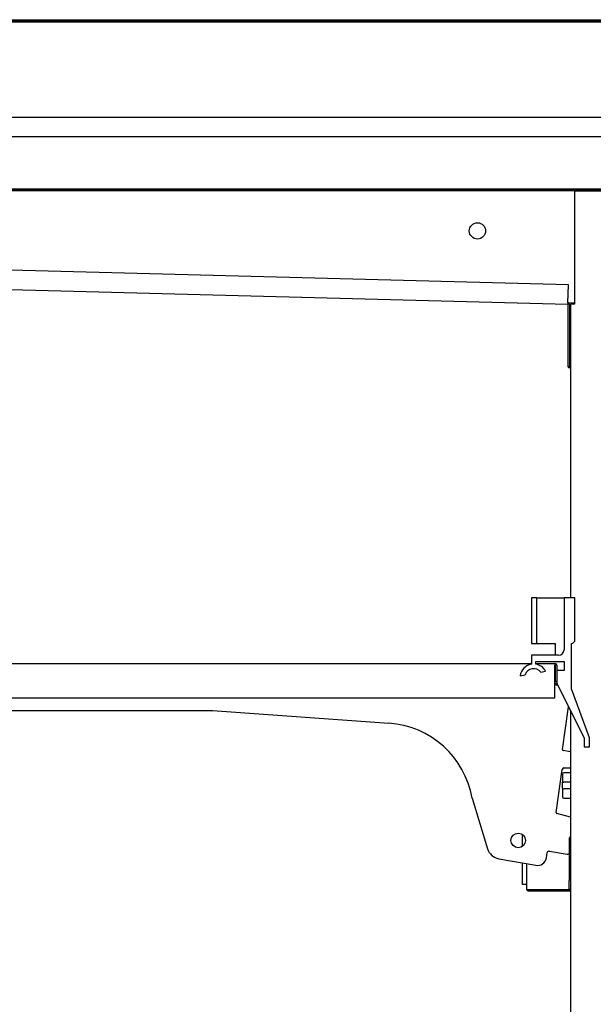
# Model space of a CAD drawing. Units: millimetres. Extents: x 0 to 3522, y 0 to 3626.
# Drawn here: x 2792 to 3108, y 1853 to 2395 of the extents above; entities that cross this region are included whole.
import ezdxf

# ---------------------------------------------------------------- set-up
doc = ezdxf.new("R2010")
doc.units = ezdxf.units.MM
for name, color, linetype in [('5NR16-코드붓싱', 7, 'Continuous'), ('Default', 7, 'Continuous'), ('TOM-36E-발포뒷벽내부상부', 7, 'Continuous'), ('TOM-36E-발포뒷벽외부상부', 7, 'Continuous'), ('TOM-36E-선반', 7, 'Continuous'), ('TOM-36E-천정', 7, 'Continuous'), ('TOM-E-발포목재상부', 7, 'Continuous'), ('TOM-E-선반받침', 7, 'Continuous'), ('TOM-E-측판내부좌', 7, 'Continuous'), ('TOM-E-측판외부좌', 7, 'Continuous'), ('TOM-E-후레임기둥좌-ST_', 7, 'Continuous'), ('TOM-E-후레임상부좌-ST_', 7, 'Continuous'), ('디지탈온도계브라켓', 7, 'Continuous'), ('선반고정클립-오픈', 7, 'Continuous'), ('쏠라온도계', 7, 'Continuous')]:
    doc.layers.add(name, color=color, linetype=linetype)

# ---------------------------------------------------------------- blocks, each defined once
blk = doc.blocks.new('SE2')
at = {"layer": '5NR16-코드붓싱', "color": 7, "linetype": 'Continuous'}
for p, q in [((1241.51, 2236.74), (1241.51, 2232.2)), ((1245.81, 2237.44), (1242.21, 2237.44)), ((1245.81, 2232.29), (1242.21, 2232.29)), ((1241.51, 2228.68), (1241.51, 2232.2)), ((1241.51, 2228.68), (1241.51, 2224.14)), ((1245.81, 2228.59), (1242.21, 2228.59)), ((1242.21, 2223.44), (1245.81, 2223.44))]:
    blk.add_line(p, q, dxfattribs=at)
for centre, start, end in [((1242.21, 2236.74), 90, 180), ((1242.21, 2224.14), 180, 270)]:
    blk.add_arc(centre, 0.7, start, end, dxfattribs=at)
for points in [[(1241.51, 2232.2), (1241.51, 2232.21), (1241.53, 2232.22), (1241.6, 2232.25), (1241.65, 2232.26), (1241.78, 2232.28), (1241.86, 2232.28), (1242.03, 2232.29), (1242.12, 2232.29), (1242.21, 2232.29)], [(1241.51, 2228.68), (1241.51, 2228.67), (1241.53, 2228.66), (1241.6, 2228.63), (1241.65, 2228.62), (1241.78, 2228.61), (1241.86, 2228.6), (1242.03, 2228.59), (1242.12, 2228.59), (1242.21, 2228.59)]]:
    blk.add_open_spline(points, degree=3, knots=[0, 0, 0, 0, 0.25, 0.25, 0.5, 0.5, 0.75, 0.75, 1, 1, 1, 1], dxfattribs=at)
at = {"layer": 'TOM-36E-발포뒷벽내부상부', "color": 7, "linetype": 'Continuous'}
for p, q in [((706.42, 2558.39), (1336, 2558.39)), ((706.42, 2557.89), (1336, 2557.89))]:
    blk.add_line(p, q, dxfattribs=at)
at = {"layer": 'TOM-36E-발포뒷벽외부상부', "color": 7, "linetype": 'Continuous'}
for p, q in [((706.42, 2598.09), (1375.7, 2598.09)), ((706.42, 2587.59), (1365.62, 2587.59))]:
    blk.add_line(p, q, dxfattribs=at)
at = {"layer": 'TOM-36E-선반', "color": 7, "linetype": 'Continuous'}
for p, q in [((844.67, 2297.61), (1224.37, 2297.61)), ((1226.87, 2297.61), (1237.36, 2297.61)), ((1237.36, 2297.61), (1237.36, 2296.6)), ((1237.36, 2278.61), (1237.36, 2296.6)), ((1237.37, 2296.6), (1237.37, 2287.61)), ((1238.37, 2296.6), (1238.37, 2293.61)), ((1238.37, 2287.61), (1237.37, 2287.61)), ((1238.23, 2286.37), (1237.87, 2285.74)), ((844.67, 2278.61), (1237.36, 2278.61))]:
    blk.add_line(p, q, dxfattribs=at)
for centre, radius, start, end in [((1237.36, 2296.6), 1.01, 0, 90), ((1237.36, 2296.6), 0.01, 0, 90), ((1237.36, 2286.88), 1.01, 330, 0)]:
    blk.add_arc(centre, radius, start, end, dxfattribs=at)
at = {"layer": 'TOM-36E-천정', "color": 7, "linetype": 'Continuous'}
for p, q in [((1244.79, 2505.96), (823.68, 2516.98)), ((1244.5, 2495.16), (823.4, 2506.19)), ((1244.52, 2495.97), (1244.79, 2505.96)), ((1244.52, 2495.97), (1244.5, 2495.16)), ((1244.51, 2495.15), (1244.51, 2460.95)), ((1245.31, 2495.15), (1245.31, 2460.95)), ((1244.51, 2460.95), (1245.31, 2460.95)), ((1245.81, 2460.94), (1245.32, 2460.94)), ((1245.81, 2460.14), (1245.32, 2460.14))]:
    blk.add_line(p, q, dxfattribs=at)
for centre, radius, start, end in [((1244.5, 2495.15), 0.01, 0, 88.5), ((1244.5, 2495.15), 0.81, 0, 88.5), ((1245.32, 2460.95), 0.81, 180, 270), ((1245.32, 2460.95), 0.01, 180, 270)]:
    blk.add_arc(centre, radius, start, end, dxfattribs=at)
at = {"layer": 'TOM-E-발포목재상부', "color": 7, "linetype": 'Continuous'}
blk.add_line((1365.71, 2558.59), (735.41, 2558.59), dxfattribs=at)
at = {"layer": 'TOM-E-선반받침', "color": 7, "linetype": 'Continuous'}
for p, q in [((1237.37, 2286.61), (1237.37, 2287.61)), ((1238.87, 2285.61), (1238.37, 2285.61)), ((861.71, 2271.61), (1048.87, 2271.61)), ((1048.87, 2271.61), (1145.89, 2264.64)), ((1241.49, 2250.15), (1244.81, 2273.73)), ((1245.66, 2248.93), (1241.9, 2249.59)), ((1237.97, 2215.51), (1241.31, 2239.21)), ((1242.3, 2240.07), (1245.81, 2240.07)), ((1191.74, 2223.49), (1200.28, 2195.59)), ((1245.81, 2212.96), (1238.34, 2214.96)), ((1245.31, 2193.54), (1245.31, 2201.55)), ((1206.54, 2190.05), (1226.83, 2186.48)), ((1232.62, 2190.53), (1233.14, 2193.48)), ((1234.3, 2194.29), (1244.14, 2192.56))]:
    blk.add_line(p, q, dxfattribs=at)
blk.add_circle((1217.13, 2200.18), 4, dxfattribs=at)
for centre, radius, start, end in [((1236.37, 2287.61), 1, 0, 8.1096), ((1238.37, 2286.61), 1, 180, 270), ((1142.74, 2215.01), 49.73, 9.814, 86.3728), ((1241.99, 2250.08), 0.5, 172, 260), ((1245.75, 2249.42), 0.5, 260, 277.4675), ((1242.3, 2239.07), 1, 90, 172), ((1238.47, 2215.44), 0.5, 172, 255), ((1245.81, 2201.55), 0.5, 90, 180), ((1207.93, 2197.93), 8, 197.0183, 260), ((1234.12, 2193.31), 1, 80, 170), ((1227.7, 2191.4), 5, 260, 350), ((1244.31, 2193.54), 1, 260, 0)]:
    blk.add_arc(centre, radius, start, end, dxfattribs=at)
at = {"layer": 'TOM-E-측판내부좌', "color": 7, "linetype": 'Continuous'}
blk.add_line((668.92, 2650.59), (1374.7, 2650.59), dxfattribs=at)
at = {"layer": 'TOM-E-측판외부좌', "color": 7, "linetype": 'Continuous'}
for p, q in [((653.52, 2651.79), (1375.9, 2651.79)), ((653.52, 2650.99), (1375.9, 2650.99))]:
    blk.add_line(p, q, dxfattribs=at)
at = {"layer": 'TOM-E-후레임기둥좌-ST_', "color": 7, "linetype": 'Continuous'}
for p, q in [((1248.12, 2557.69), (1333.5, 2557.69)), ((1248.12, 2557.69), (1248.12, 2495.19)), ((1248.12, 2495.19), (1245.81, 2495.19)), ((1245.81, 2495.19), (1245.81, 2333.61)), ((1245.81, 2271.72), (1245.81, 2088.61))]:
    blk.add_line(p, q, dxfattribs=at)
at = {"layer": 'TOM-E-후레임상부좌-ST_', "color": 7, "linetype": 'Continuous'}
for p, q in [((1248.12, 2557.69), (823.93, 2557.69)), ((1244.53, 2496.16), (1248.12, 2496.07))]:
    blk.add_line(p, q, dxfattribs=at)
blk.add_circle((1194.71, 2535.59), 4.5, dxfattribs=at)
at = {"layer": '디지탈온도계브라켓', "color": 7, "linetype": 'Continuous'}
for p, q in [((1245.21, 2193.11), (1245.21, 2178.15)), ((1221.91, 2173.15), (1221.91, 2187.34)), ((1245.21, 2173.15), (1245.21, 2178.15)), ((1221.91, 2173.15), (1222.62, 2173.15)), ((1222.62, 2173.15), (1245.2, 2173.15)), ((1222.62, 2173.14), (1245.81, 2173.14)), ((1245.2, 2173.15), (1245.21, 2173.15)), ((1245.81, 2173.15), (1245.21, 2173.15)), ((1222.62, 2172.44), (1245.81, 2172.44))]:
    blk.add_line(p, q, dxfattribs=at)
for radius in [0.71, 0.01]:
    blk.add_arc((1222.62, 2173.15), radius, 180, 270, dxfattribs=at)
at = {"layer": '선반고정클립-오픈', "color": 7, "linetype": 'Continuous'}
for p, q in [((1227.37, 2333.61), (1224.37, 2333.61)), ((1224.37, 2333.61), (1224.37, 2308.61)), ((1227.37, 2308.61), (1227.37, 2333.61)), ((1227.37, 2333.61), (1242.37, 2333.61)), ((1242.37, 2333.61), (1242.37, 2305.11)), ((1248.37, 2333.61), (1242.37, 2333.61)), ((1248.37, 2310.61), (1248.37, 2333.61)), ((1224.37, 2308.61), (1227.37, 2308.61)), ((1227.37, 2308.61), (1237.37, 2308.61)), ((1237.37, 2308.61), (1237.37, 2302.11)), ((1246.37, 2283.61), (1246.37, 2308.61)), ((1224.37, 2302.11), (1224.37, 2297.11)), ((1239.37, 2302.11), (1224.37, 2302.11)), ((1226.87, 2298.61), (1242.37, 2298.61)), ((1226.87, 2297.11), (1226.87, 2298.61)), ((1242.37, 2298.61), (1242.37, 2293.61)), ((1229.55, 2292.8), (1232.22, 2293.28)), ((1238.37, 2293.61), (1238.37, 2286.61)), ((1242.37, 2293.61), (1238.37, 2293.61)), ((1218.2, 2290.8), (1220.87, 2291.27)), ((1238.37, 2286.61), (1253.37, 2256.61)), ((1256.37, 2256.61), (1246.37, 2283.61)), ((1253.37, 2256.61), (1253.37, 2251.61)), ((1256.37, 2251.61), (1256.37, 2256.61)), ((1253.37, 2251.61), (1256.37, 2251.61))]:
    blk.add_line(p, q, dxfattribs=at)
for centre, radius, start, end in [((1246.37, 2310.61), 2, 270, 360), ((1239.37, 2305.11), 3, 270, 360), ((1225.62, 2289.71), 7.5, 99.5941, 171.6521), ((1225.62, 2289.71), 5, 38.1758, 161.8242), ((1225.62, 2289.71), 7.5, 28.3479, 80.4059)]:
    blk.add_arc(centre, radius, start, end, dxfattribs=at)
at = {"layer": '쏠라온도계', "color": 7, "linetype": 'Continuous'}
for p, q in [((1219.41, 2200.94), (1219.41, 2203.46)), ((1219.41, 2196.9), (1219.41, 2200.94)), ((1219.41, 2179.94), (1219.41, 2187.78)), ((1219.41, 2175.94), (1219.41, 2179.94)), ((1221.91, 2175.94), (1219.41, 2175.94))]:
    blk.add_line(p, q, dxfattribs=at)

msp = doc.modelspace()

# ---------------------------------------------------------------- block references
at = {"layer": 'Default'}
msp.add_blockref('SE2', (1849.07, -256.57), dxfattribs=at)

doc.saveas('drawing.dxf')
